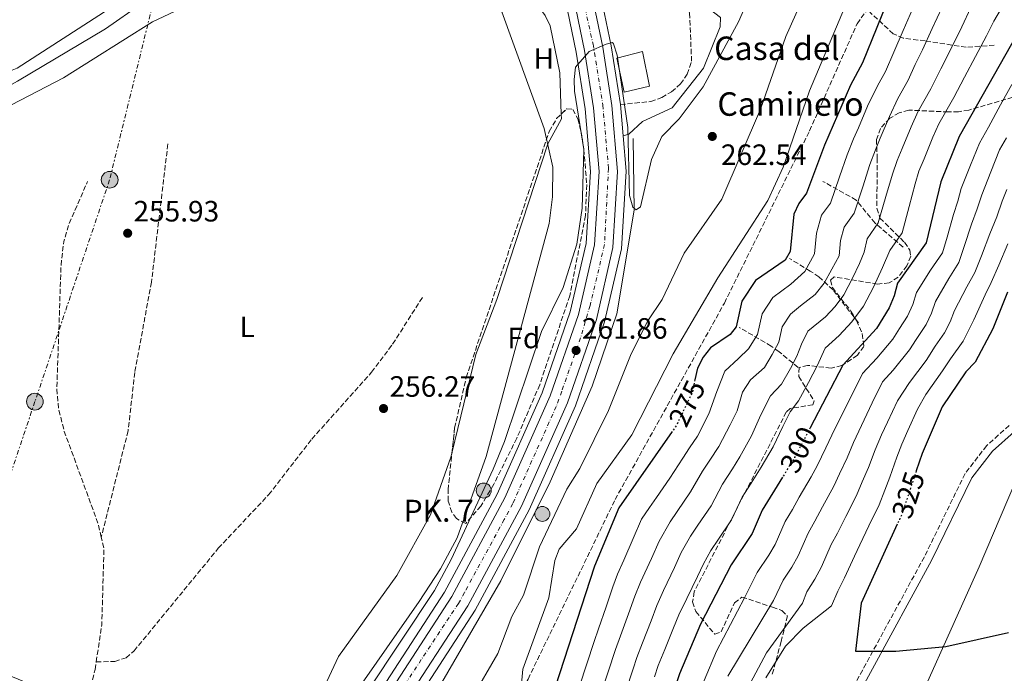
# Model space of a CAD drawing. Units: metres. Extents: x 615373 to 618855, y 4662294 to 4664664.
# Drawn here: x 617372 to 617707, y 4662859 to 4663081 of the extents above; entities that cross this region are included whole.
import ezdxf
from ezdxf.enums import TextEntityAlignment as Align

# ---------------------------------------------------------------- set-up
doc = ezdxf.new("R2010")
doc.units = ezdxf.units.M
doc.header["$MEASUREMENT"] = 0
for name, pattern in [('DGN Style 3', [2.435891, 1.739922, -0.695969]), ('DGN Style 4', [2.785615, 1.391938, -0.695969, 0.00174, -0.695969]), ('DGN Style 5', [1.217945, 0.521977, -0.695969]), ('DGN Style 7', [3.479844, 1.56593, -0.695969, 0.521977, -0.695969])]:
    doc.linetypes.add(name, pattern=pattern)
for name, color, linetype, lineweight in [('Acequia sin especificar', 4, 'Continuous', 0), ('Camino', 7, 'DGN Style 3', 0), ('Carretera', 9, 'Continuous', 0), ('Caseta-cabaña', 1, 'Continuous', 0), ('Cota de curva de nivel directora', 7, 'Continuous', 0), ('Cota de punto acotado terreno', 7, 'Continuous', 0), ('Curva de nivel directora', 30, 'Continuous', 30), ('Curva de nivel directora no vista', 30, 'DGN Style 5', 30), ('Curva de nivel intermedia', 30, 'Continuous', 0), ('Eje de carretera', 7, 'DGN Style 4', 0), ('Etiqueta de uso rústico', 92, 'Continuous', 0), ('Etiqueta de zona arbolada', 92, 'Continuous', 0), ('Hito kilométrico (PK) carretera', 7, 'Continuous', 0), ('Línea blanca (vial)', 7, 'Continuous', 13), ('Línea de asfalto', 7, 'Continuous', 13), ('Línea de cambio de uso (parcela vista)', 92, 'Continuous', 0), ('Línea eléctrica', 6, 'DGN Style 7', 0), ('Margen derecho', 7, 'Continuous', 0), ('Poste tendido eléctrico', 7, 'Continuous', 0), ('Puente', 1, 'Continuous', 0), ('Punto acotado terreno (símbolo)', 7, 'Continuous', 0), ('Senda', 7, 'DGN Style 3', 0), ('Texto de Borda', 7, 'Continuous', 0), ('Texto de Punto Kilométrico carretera', 7, 'Continuous', 0), ('Vaguada', 142, 'DGN Style 3', 13), ('Zona arbolada', 92, 'DGN Style 3', 0)]:
    doc.layers.add(name, color=color, linetype=linetype, lineweight=lineweight)
doc.styles.add('Style-Arial', font='arial.ttf')

# ---------------------------------------------------------------- blocks, each defined once
blk = doc.blocks.new('5PATER')
at = {"layer": 'Punto acotado terreno (símbolo)', "linetype": 'Continuous', "lineweight": 0}
h = blk.add_hatch(color=51, dxfattribs=at)
edge = h.paths.add_edge_path()
edge.add_ellipse((0, 0), major_axis=(-0.11, -0.111), ratio=0.999422, start_angle=0, end_angle=360)
blk = doc.blocks.new('5PELE')
at = {"layer": 'Poste tendido eléctrico', "linetype": 'Continuous', "lineweight": 0}
h = blk.add_hatch(color=9, dxfattribs=at)
edge = h.paths.add_edge_path()
edge.add_arc((0, 0), 0.285, 0, 360)
at = {"layer": 'Poste tendido eléctrico', "color": 252, "linetype": 'Continuous', "lineweight": 0}
blk.add_circle((0, 0), 0.285, dxfattribs=at)
blk = doc.blocks.new('5HITCA')
at = {"layer": 'Puente', "linetype": 'Continuous', "lineweight": 0}
h = blk.add_hatch(color=1, dxfattribs=at)
edge = h.paths.add_edge_path()
edge.add_arc((0, 0), 0.256, 0, 360)
at = {"layer": 'Puente', "color": 7, "linetype": 'Continuous', "lineweight": 0}
blk.add_circle((0, 0), 0.256, dxfattribs=at)

msp = doc.modelspace()

# ---------------------------------------------------------------- linework, layer by layer
at = {"layer": 'Acequia sin especificar', "color": 4, "linetype": 'Continuous', "lineweight": 0}
for points in [[(617535.98, 4663085.16, 256.72), (617550.95, 4663044.16, 256.72), (617553.87, 4663030.94, 256.72), (617553.71, 4663020.86, 256.72), (617552.58, 4663011.77, 256.72), (617531.2, 4662932.39, 257.09), (617521.32, 4662904.73, 257.26), (617515.61, 4662894.17, 257.36), (617508.37, 4662883.02, 257.46), (617475.36, 4662835.74, 257.74), (617469.81, 4662829.58, 257.74), (617460.01, 4662822.44, 257.74), (617438.49, 4662801.23, 257.7), (617434.34, 4662794.36, 257.57), (617419.4, 4662760.05, 257.57), (617417.61, 4662756.52, 257.57), (617415.97, 4662754.51, 257.57), (617412.66, 4662754.44, 257.57), (617333.13, 4662776.33, 256.63), (617313.3, 4662778.42, 256.29), (617257.6, 4662781.95, 255.53)], [(617356.46, 4663058.18, 256.72), (617359.73, 4663057.44, 256.72), (617362.05, 4663055.86, 256.72), (617364.71, 4663056.35, 256.72), (617371.67, 4663060.31, 256.72), (617401.6, 4663078.08, 256.72), (617413.93, 4663086.68, 256.72)], [(617299.35, 4662324.69, 260.88), (617326.38, 4662427.62, 260.75), (617354.11, 4662544.32, 259.9), (617358.98, 4662560.01, 259.89), (617370.53, 4662591.43, 259.89), (617380.06, 4662614.91, 260.04), (617407.6, 4662677.73, 260.06), (617427.34, 4662716.8, 260.19), (617462.72, 4662778.67, 260.4), (617492.62, 4662818.94, 260.4), (617510.77, 4662846.31, 260.95), (617536.2, 4662890.1, 261.24), (617552.9, 4662923.85, 261.24), (617567.2, 4662956.42, 261.19), (617575.62, 4662981.05, 260.73), (617581.5, 4663016.37, 259.89), (617581.13, 4663040.74, 259.89)]]:
    msp.add_polyline3d(points, dxfattribs=at)
at = {"layer": 'Camino', "color": 7, "linetype": 'DGN Style 3', "lineweight": 0}
for points in [[(617576.82, 4663052.31, 260.79), (617587.19, 4663053.32, 260.45), (617590.92, 4663054.66, 260.45), (617594.24, 4663056.64, 260.45), (617597.3, 4663059.3, 260.45), (617599.55, 4663062.61, 260.45), (617601.07, 4663067.07, 260.45), (617600.35, 4663083.51, 260.45), (617595.7, 4663098.81, 259.94), (617593.87, 4663109.51, 259.63), (617592.43, 4663112.35, 259.43), (617590.42, 4663113.96, 259.43), (617588.69, 4663113.84, 259.43), (617586.12, 4663112.09, 259.43), (617586.49, 4663106.58, 259.43)], [(617709.18, 4662943.02, 327.87), (617701.49, 4662936.13, 327.71), (617694.13, 4662926.62, 327.33), (617680.28, 4662898.26, 326.2), (617645.69, 4662834.86, 323.8), (617633.52, 4662814.4, 323.48), (617612.35, 4662783.09, 322.46), (617602.69, 4662766.21, 321.83), (617597.94, 4662754.93, 321.44), (617595.09, 4662743.31, 320.44), (617593.82, 4662724.13, 319.24), (617592.65, 4662696.53, 316.19), (617591.88, 4662692.64, 315.83), (617587.21, 4662682.04, 314.61)]]:
    msp.add_polyline3d(points, dxfattribs=at)
at = {"layer": 'Carretera', "color": 9, "linetype": 'Continuous', "lineweight": 0}
for points in [[(617397.16, 4662683.06, 261.24), (617423.46, 4662734.1, 260.81), (617451.38, 4662782.18, 261.25), (617496.69, 4662849.62, 260.73), (617519.49, 4662884.78, 261.16), (617537.5, 4662918.35, 261.27), (617552.96, 4662953.06, 261.19), (617562.6, 4662980.84, 261.06), (617568.05, 4663004.54, 260.42), (617569.6, 4663029.47, 260.06), (617567.69, 4663051.2, 259.73), (617564.65, 4663070.67, 259.64), (617560.18, 4663092.27, 259.57)], [(617566.32, 4663093.59, 259.57), (617570.84, 4663071.79, 259.64), (617573.94, 4663051.96, 259.73), (617575.9, 4663029.55, 260.06), (617574.29, 4663003.63, 260.42), (617568.65, 4662979.1, 261.06), (617558.81, 4662950.75, 261.19), (617543.15, 4662915.58, 261.27), (617524.91, 4662881.58, 261.16), (617501.94, 4662846.16, 260.73), (617456.71, 4662778.85, 261.25), (617428.98, 4662731.08, 260.81), (617402.83, 4662680.34, 261.24)]]:
    msp.add_polyline3d(points, dxfattribs=at)
at = {"layer": 'Caseta-cabaña', "color": 1, "linetype": 'Continuous', "lineweight": 0}
msp.add_polyline3d([(617586.73, 4663058.5, 263.5), (617578.17, 4663056.51, 262.82), (617575.66, 4663068.04, 262.82), (617584.36, 4663070.36, 263.67)], close=True, dxfattribs=at)
msp.add_polyline3d([(617584.36, 4663070.36, 263.67), (617575.66, 4663068.04, 262.82), (617578.17, 4663056.51, 262.82), (617586.73, 4663058.5, 263.5), (617584.36, 4663070.36, 263.67)], dxfattribs=at)
at = {"layer": 'Curva de nivel directora', "color": 30, "linetype": 'Continuous', "lineweight": 30, "flags": 128}
for points, elevation in [([(617673.89, 4663102.71), (617659.27, 4663066.54), (617655.11, 4663058.94), (617646.29, 4663038.51), (617640.16, 4663022.12), (617637.53, 4663018.55), (617635.86, 4663014.91), (617634.61, 4663002.2), (617632.89, 4662999.35), (617622.79, 4662992.41), (617618.16, 4662985.34), (617616.22, 4662976.64), (617614.2, 4662973.98), (617607.55, 4662969.42), (617605.04, 4662966.31), (617603.03, 4662962.51), (617602.2, 4662958.58)], 275), ([(617721.87, 4663090.74), (617713.78, 4663079.63), (617692.13, 4663041.41), (617685.87, 4663025.92), (617680.87, 4663005.19), (617671.11, 4662991.41), (617670.03, 4662987.15), (617668.26, 4662983.1), (617663.96, 4662975.98), (617652.51, 4662963.54), (617641.39, 4662942.18)], 300), ([(617708.59, 4662988.37), (617703.56, 4662975.92), (617697.52, 4662964.56), (617694.34, 4662961.29), (617686.35, 4662949.4), (617679.49, 4662933.45), (617677.52, 4662927.51)], 325), ([(617594.5, 4662940.96), (617576.36, 4662914.99), (617568.05, 4662895.07), (617553.22, 4662849.32)], 275), ([(617632.02, 4662925.42), (617625.09, 4662914.21), (617621.67, 4662906.21), (617614.57, 4662895.58), (617604.13, 4662875.36), (617596.94, 4662858.47), (617589.78, 4662836.51), (617584.28, 4662824.06), (617580.05, 4662811.99), (617573.32, 4662800.05), (617561.02, 4662771.8), (617554.26, 4662750.88), (617537.15, 4662710), (617529.65, 4662690.08), (617516.05, 4662672.74)], 300), ([(617671.07, 4662909.41), (617658.73, 4662882.49), (617656.88, 4662866.17), (617670.55, 4662866.19), (617687.54, 4662867.74), (617708.85, 4662872.55)], 325)]:
    msp.add_lwpolyline(points, dxfattribs=dict(at, elevation=elevation))
at = {"layer": 'Curva de nivel directora no vista', "color": 30, "linetype": 'DGN Style 5', "lineweight": 30, "flags": 128}
for points, elevation in [([(617602.2, 4662958.58), (617601.29, 4662954.25), (617595.86, 4662942.91), (617594.5, 4662940.96)], 275), ([(617641.39, 4662942.18), (617636.13, 4662932.07), (617632.02, 4662925.42)], 300), ([(617677.52, 4662927.51), (617672.63, 4662912.8), (617671.07, 4662909.41)], 325)]:
    msp.add_lwpolyline(points, dxfattribs=dict(at, elevation=elevation))
at = {"layer": 'Curva de nivel intermedia', "color": 30, "linetype": 'Continuous', "lineweight": 0, "flags": 128}
for points, elevation in [([(617660.43, 4663102.79), (617641.24, 4663056.94)], 270), ([(617640.43, 4663091.8), (617633.12, 4663075.51), (617624.5, 4663050.68), (617611.33, 4663020.12), (617598.58, 4663001.67), (617591.03, 4662985.96), (617586.13, 4662978.63)], 265), ([(617620.82, 4663089.14), (617617.08, 4663080.47), (617605.05, 4663058.28), (617596.86, 4663047.44), (617590.91, 4663041.42), (617587.4, 4663033.57), (617583.7, 4663017.48), (617582.17, 4663016.48), (617581.1, 4663017.39), (617579.96, 4663021.37), (617579.33, 4663044.5), (617575.79, 4663069.13), (617574.44, 4663072.96), (617574.19, 4663073.4)], 260), ([(617676.28, 4663084.83), (617673.1, 4663077.51), (617669.91, 4663070.18), (617667.02, 4663063.59), (617664.31, 4663058.71), (617660.94, 4663051.76), (617657.81, 4663044.4), (617656.18, 4663040.59), (617654.01, 4663035.22), (617651.4, 4663027.67), (617648.3, 4663018.74), (617645.27, 4663014.57), (617643.62, 4663008.48), (617642.94, 4663001.49), (617639.55, 4662995.41), (617634.84, 4662991.1), (617628.73, 4662986.64), (617625.03, 4662980.98), (617623.48, 4662974.02), (617620.38, 4662969.05), (617617, 4662965.82), (617612.32, 4662961.5), (617609.68, 4662954.61), (617606.88, 4662946.93), (617603.07, 4662939.38), (617600.4, 4662935.39), (617598.04, 4662931.92), (617593.69, 4662925.07), (617589.14, 4662918.49), (617586.77, 4662915.08), (617584, 4662911.11), (617581.17, 4662904.49), (617577.98, 4662897.16), (617575.89, 4662892.33), (617574.28, 4662888.08), (617571.99, 4662881.26), (617569.39, 4662873.7), (617567.91, 4662869.48), (617565.44, 4662861.87), (617562.97, 4662854.26)], 280), ([(617686.36, 4663085.41), (617682.98, 4663078.17), (617679.61, 4663070.94), (617677.13, 4663065.93), (617674.77, 4663060.64), (617671.26, 4663054.39), (617668.36, 4663048.24), (617665.26, 4663040.87), (617663.6, 4663036.92), (617661.74, 4663031.92), (617659.31, 4663024.31), (617656.44, 4663015.35), (617653.01, 4663010.59), (617651.78, 4663006.02), (617651.26, 4663000.78), (617648.78, 4662996.18), (617646.21, 4662991.48), (617643.15, 4662987.65), (617638.11, 4662983.75), (617634.68, 4662980.86), (617631.9, 4662976.62), (617630.74, 4662971.4), (617628.52, 4662967.14), (617625.83, 4662962.71), (617621.1, 4662958.55), (617618.39, 4662954.4), (617616.6, 4662948.03), (617614.19, 4662943.21), (617610.29, 4662935.85), (617607.23, 4662931.16), (617604.8, 4662927.49), (617600.69, 4662920.35), (617596.16, 4662913.76), (617593.72, 4662910.2), (617589.98, 4662903.59), (617587.4, 4662897.74), (617583.72, 4662889.59), (617581.74, 4662884.9), (617579.64, 4662878.86), (617576.9, 4662871.35), (617575.17, 4662866.73), (617572.69, 4662859.12), (617570.22, 4662851.51)], 285), ([(617706.52, 4663085.15), (617703.93, 4663080.72), (617701.45, 4663075.71), (617697.69, 4663068.66), (617693.94, 4663061.6), (617690.26, 4663054.74), (617685.17, 4663045.74), (617683.21, 4663041.22), (617680.18, 4663033.81), (617678.45, 4663029.58), (617677.2, 4663025.32), (617675.14, 4663017.6), (617672.72, 4663008.58), (617668.5, 4663002.64), (617666.07, 4662996.76), (617662.95, 4662990.16), (617659.53, 4662983.61), (617655.58, 4662978.3), (617651.24, 4662973.59), (617646.56, 4662969.31), (617643.77, 4662963.32), (617640.82, 4662957.64), (617637.46, 4662951.43), (617634.65, 4662947.68), (617632.1, 4662942.68), (617628.81, 4662935.78), (617624.71, 4662928.79), (617621.35, 4662923.35), (617618.33, 4662918.63), (617614.68, 4662910.92), (617610.2, 4662904.29), (617607.62, 4662900.46), (617605.15, 4662895.88), (617603.07, 4662891.56), (617599.39, 4662884.11), (617596.67, 4662878.54), (617594.92, 4662874.07), (617591.92, 4662866.66), (617589.68, 4662861.22), (617588.44, 4662857.42)], 295), ([(617696.04, 4663085.29), (617693.06, 4663078.75), (617689.49, 4663071.61)], 290), ([(617574.19, 4663073.4), (617571.94, 4663072.88), (617566.22, 4663070.37), (617561.59, 4663065.06), (617561.07, 4663060.82), (617561.24, 4663056.85), (617564.38, 4663037), (617563.84, 4663017.01), (617562, 4663004.73), (617557.41, 4662990.04), (617550.04, 4662975.04), (617537.45, 4662937.58), (617533.53, 4662928.08), (617519.25, 4662897.31), (617513.58, 4662886.84), (617479.47, 4662835.42), (617472, 4662826.36), (617465.6, 4662821.71), (617461.28, 4662816.75), (617444.17, 4662783.86), (617411.48, 4662728.87), (617392.41, 4662691), (617378, 4662654.8)], 260), ([(617689.49, 4663071.61), (617685.93, 4663064.46), (617682.51, 4663057.69), (617678.22, 4663050.06), (617675.79, 4663044.73), (617672.72, 4663037.34), (617671.03, 4663033.25), (617669.47, 4663028.62), (617667.22, 4663020.96), (617664.58, 4663011.96), (617660.76, 4663006.62), (617659.78, 4663001.98), (617658.2, 4662998.12), (617655.86, 4662993.17), (617652.87, 4662987.55), (617649.9, 4662983.56), (617646.65, 4662980.03), (617640.62, 4662975.09), (617638.42, 4662970.69), (617636.89, 4662966.65), (617634.67, 4662962.39), (617631.64, 4662957.07), (617627.88, 4662953.12), (617624.63, 4662946.66), (617621.5, 4662939.5), (617617.5, 4662932.32), (617614.98, 4662928.24), (617611.56, 4662923.06), (617607.68, 4662915.64), (617603.18, 4662909.02), (617600.67, 4662905.33), (617597.57, 4662899.74), (617595.24, 4662894.65), (617591.56, 4662886.85), (617589.21, 4662881.72), (617587.28, 4662876.47), (617584.41, 4662869.01), (617582.42, 4662863.98), (617581.18, 4662860.17), (617578.71, 4662852.56)], 290), ([(617641.24, 4663056.94), (617632.27, 4663031), (617627.03, 4663019.58), (617610.02, 4662993.33), (617594.76, 4662967.42), (617580.77, 4662939.86), (617568.8, 4662923.19), (617561.95, 4662907.75), (617556.02, 4662900.86), (617554.53, 4662897.04), (617552.53, 4662884.33), (617543.59, 4662859.99), (617542.53, 4662847.61)], 270), ([(617710.07, 4663059.16), (617706.22, 4663052.15), (617702.13, 4663044.64), (617699.01, 4663039.12), (617696.03, 4663031.7), (617692.84, 4663023.74), (617691.61, 4663019.39), (617690.17, 4663014.83), (617687.98, 4663007.17), (617686.41, 4663001.83), (617682.41, 4662995.86), (617677.6, 4662988.31), (617676.36, 4662984.19), (617674.56, 4662980.25), (617671.82, 4662976), (617669.59, 4662972.38), (617664.1, 4662965.95), (617659.27, 4662960.71), (617655.69, 4662953.56), (617651.99, 4662946.16), (617648.79, 4662939.73), (617646.8, 4662935.37), (617643.79, 4662929.31), (617641.74, 4662925.49)], 305), ([(617708.23, 4663040.97), (617705.89, 4663036.83), (617702.94, 4663029.4), (617699.82, 4663021.57), (617698.3, 4663016.75), (617696.35, 4663011.53), (617693.85, 4663003.97), (617691.96, 4662998.46), (617688.58, 4662993.06), (617684.09, 4662985.21), (617682.69, 4662981.24), (617680.87, 4662977.4), (617677.45, 4662972.32), (617675.22, 4662968.78), (617669.66, 4662961.82), (617666.04, 4662957.88), (617662.56, 4662950.68), (617658.87, 4662942.98), (617656.15, 4662937.21), (617654.03, 4662932.04), (617651.45, 4662926.55), (617649.47, 4662922.32), (617645.61, 4662915.33), (617643.01, 4662910.38), (617640.77, 4662906.37), (617637.38, 4662898.66), (617635.16, 4662894.73), (617632.23, 4662890.35), (617628.93, 4662883.38), (617613.43, 4662857.62)], 310), ([(617708.37, 4663023.38), (617706.8, 4663019.39), (617704.98, 4663014.11), (617702.54, 4663008.22), (617699.72, 4663000.78), (617697.5, 4662995.1), (617694.75, 4662990.26), (617690.58, 4662982.11), (617689.02, 4662978.29), (617687.18, 4662974.55), (617683.91, 4662970.02), (617680.85, 4662965.17), (617675.22, 4662957.68), (617671.12, 4662951.43), (617667.75, 4662944.18), (617665.74, 4662939.8), (617663.51, 4662934.69), (617661.25, 4662928.72), (617659.12, 4662923.79), (617657.19, 4662919.15), (617653.5, 4662912.06), (617650.66, 4662906.34), (617648.61, 4662902.45), (617645.24, 4662894.89), (617643.01, 4662890.65), (617640.33, 4662886.31), (617638.79, 4662882.48), (617626.6, 4662865.6), (617616.43, 4662846.57)], 315), ([(617708.72, 4663004.91), (617705.59, 4662997.58), (617703.04, 4662991.74), (617700.92, 4662987.46), (617697.07, 4662979.01), (617695.35, 4662975.34), (617693.49, 4662971.7), (617689.12, 4662965.65), (617686.48, 4662961.57), (617680.78, 4662953.54), (617677.94, 4662948.58), (617674.68, 4662941.28), (617672.62, 4662936.63), (617670.87, 4662932.17), (617668.48, 4662925.39), (617666.78, 4662921.02), (617664.91, 4662915.97), (617661.4, 4662908.79), (617658.31, 4662902.3), (617656.45, 4662898.54), (617653.1, 4662891.12), (617650.87, 4662886.57), (617648.66, 4662881.58), (617639.07, 4662873.92), (617633.06, 4662867.79), (617626.3, 4662857.04)], 320), ([(617586.13, 4662978.63), (617580.49, 4662967.38), (617572.77, 4662948.14), (617563.07, 4662928.37), (617558.62, 4662921.28), (617549.3, 4662901.64), (617543.84, 4662885.19), (617539.93, 4662877.95), (617535.16, 4662865.37), (617508.28, 4662819.05)], 265), ([(617641.74, 4662925.49), (617637.71, 4662918.59), (617635.36, 4662914.42), (617632.93, 4662910.29), (617629.53, 4662902.43), (617627.3, 4662898.8), (617623.4, 4662892.97), (617619.06, 4662884.28), (617609.54, 4662866.18), (617601.1, 4662846.18), (617595.28, 4662834.47), (617591.4, 4662817.05), (617570.16, 4662777.32), (617567.64, 4662769.66), (617565.52, 4662752.41), (617544.26, 4662703.74), (617542.76, 4662699.2), (617541.46, 4662686.14)], 305)]:
    msp.add_lwpolyline(points, dxfattribs=dict(at, elevation=elevation))
at = {"layer": 'Eje de carretera', "color": 7, "linetype": 'DGN Style 4', "lineweight": 0}
msp.add_polyline3d([(617554.87, 4663130.02, 259.68), (617567.52, 4663072.82, 259.79), (617570.88, 4663052.07, 259.73), (617572.78, 4663030.54, 260.05), (617571.44, 4663004.59, 260.41), (617566.51, 4662983.81, 260.96), (617563.26, 4662972.82, 261.56), (617556.88, 4662954.66, 261.3), (617555, 4662949.46, 261.19), (617540.2, 4662916.39, 261.27), (617537.32, 4662910.98, 261.25), (617523.76, 4662886.09, 261.17), (617521.76, 4662882.43, 261.15), (617509.09, 4662863.26, 260.92), (617486.93, 4662829.59, 260.87), (617458.84, 4662788.3, 261.19), (617453.91, 4662780.79, 261.25), (617449.65, 4662773.05, 261.18), (617433.21, 4662744.76, 260.92), (617425.94, 4662732.6, 260.81), (617412.61, 4662706.25, 261.03), (617403.55, 4662688.82, 261.18)], dxfattribs=at)
at = {"layer": 'Línea blanca (vial)', "color": 7, "linetype": 'Continuous', "lineweight": 13}
for points in [[(617484.84, 4663429.33, 260.26), (617489.81, 4663406.4, 260.32), (617560.18, 4663092.27, 259.57), (617564.65, 4663070.67, 259.64), (617567.69, 4663051.2, 259.73), (617569.6, 4663029.47, 260.06), (617568.05, 4663004.54, 260.42), (617562.6, 4662980.84, 261.06), (617552.96, 4662953.06, 261.19), (617537.5, 4662918.35, 261.27), (617519.49, 4662884.78, 261.16), (617496.69, 4662849.62, 260.73), (617451.38, 4662782.18, 261.25), (617423.46, 4662734.1, 260.81), (617397.16, 4662683.06, 261.24), (617372.75, 4662628.48, 261.01), (617353.3, 4662580.37, 260.64), (617348.4, 4662566.44, 260.39), (617342.56, 4662545.53, 260.55), (617306.29, 4662395.93, 261.35), (617287.08, 4662324.49, 261.22)], [(617491.05, 4663430.4, 260.26), (617495.95, 4663407.75, 260.32), (617566.32, 4663093.59, 259.57), (617570.84, 4663071.79, 259.64), (617573.94, 4663051.96, 259.73), (617575.9, 4663029.55, 260.06), (617574.29, 4663003.63, 260.42), (617568.65, 4662979.1, 261.06), (617558.81, 4662950.75, 261.19), (617543.15, 4662915.58, 261.27), (617524.91, 4662881.58, 261.16), (617501.94, 4662846.16, 260.73), (617456.71, 4662778.85, 261.25), (617428.98, 4662731.08, 260.81), (617402.83, 4662680.34, 261.24), (617378.53, 4662626.02, 261.01), (617359.18, 4662578.14, 260.64), (617354.4, 4662564.55, 260.39), (617348.65, 4662543.94, 260.55), (617312.38, 4662394.37, 261.35), (617293.62, 4662324.6, 261.23)]]:
    msp.add_polyline3d(points, dxfattribs=at)
at = {"layer": 'Línea de asfalto', "color": 7, "linetype": 'Continuous', "lineweight": 13, "extrusion": (-0.001292, 0.014853, 0.999889), "elevation": 68722.83, "flags": 128}
msp.add_lwpolyline([(617576.64, 4662545.9), (617577.57, 4662535.21)], dxfattribs=at)
at = {"layer": 'Línea de asfalto', "color": 7, "linetype": 'Continuous', "lineweight": 13}
for points in [[(617484.83, 4663415.62, 260.29), (617486.96, 4663405.77, 260.32), (617557.33, 4663091.65, 259.57), (617561.78, 4663070.15, 259.64), (617564.8, 4663050.85, 259.73), (617566.68, 4663029.44, 260.06), (617565.15, 4663004.96, 260.42), (617559.79, 4662981.65, 261.06), (617550.25, 4662954.13, 261.19), (617534.88, 4662919.63, 261.27), (617516.98, 4662886.26, 261.16), (617494.26, 4662851.23, 260.73), (617467.27, 4662811.06, 261.04)], [(617498.24, 4663410.85, 260.31), (617498.78, 4663408.38, 260.32), (617569.16, 4663094.2, 259.57), (617573.69, 4663072.31, 259.64), (617576.82, 4663052.31, 259.73)], [(617577.75, 4663041.62, 259.89), (617578.81, 4663029.59, 260.06), (617577.17, 4663003.21, 260.42), (617571.44, 4662978.3, 261.06), (617561.51, 4662949.68, 261.19), (617545.75, 4662914.3, 261.27), (617527.4, 4662880.1, 261.16), (617504.35, 4662844.56, 260.73), (617459.17, 4662777.31, 261.25), (617431.52, 4662729.68, 260.81), (617405.44, 4662679.08, 261.24), (617381.2, 4662624.89, 261.01), (617361.89, 4662577.12, 260.64), (617357.16, 4662563.68, 260.39), (617351.45, 4662543.21, 260.55), (617315.19, 4662393.65, 261.15), (617296.52, 4662324.65, 261.24)]]:
    msp.add_polyline3d(points, dxfattribs=at)
at = {"layer": 'Línea de cambio de uso (parcela vista)', "color": 92, "linetype": 'Continuous', "lineweight": 0}
for points in [[(617369.67, 4663052.19, 256.46), (617387.38, 4663061.36, 256.46), (617417.64, 4663080.5, 256.46), (617436.66, 4663089.52, 256.29)], [(617536.51, 4663083.72, 256.72), (617540.11, 4663086.65, 256.55), (617543.35, 4663087.81, 256.55), (617546.36, 4663087.85, 256.72), (617548.85, 4663085.96, 256.72), (617551.23, 4663082.63, 256.81), (617552.92, 4663079.07, 256.89), (617556.23, 4663063.05, 256.89), (617556.71, 4663049.03, 257.08)], [(617116.76, 4663031.82, 257.54), (617119.47, 4663018.44, 257.37), (617121.58, 4663015.1, 257.21), (617122.31, 4663014.51, 257.2), (617125.13, 4663013.53, 257.2), (617151, 4663019.2, 256.89), (617170.26, 4663026.22, 256.86), (617185.96, 4663029.43, 256.86), (617201.13, 4663032.02, 256.86), (617214.65, 4663033.24, 256.86), (617264.7, 4663043.26, 256.69), (617295.64, 4663045.83, 256.55), (617322.96, 4663045.68, 256.86), (617331.54, 4663047.08, 256.86), (617333.56, 4663047.96, 256.86), (617336.65, 4663050.52, 256.99), (617342.49, 4663061.21, 257.03), (617345.5, 4663063.88, 257.03), (617349.79, 4663064.24, 257.03), (617364.26, 4663062.65, 257.03), (617368.78, 4663063.52, 257.03), (617371.51, 4663064.73, 257.03), (617402.83, 4663084.87, 257.03)], [(617556.71, 4663049.03, 257.08), (617556.76, 4663047.45, 257.1), (617552.11, 4663038.93, 256.72), (617534.76, 4662985.89, 256.55), (617527.62, 4662967.23, 256.22), (617519.52, 4662933.6, 256.55)], [(617805.49, 4662958.3, 326.36), (617779.18, 4662957.54, 326.78), (617744.64, 4662952.83, 327.37), (617727.24, 4662948.82, 327.54), (617723.82, 4662947.17, 327.54), (617720.82, 4662944.39, 327.54), (617716.12, 4662935.34, 327.52), (617698.93, 4662894.87, 326.04), (617670.88, 4662832.45, 323.47), (617635.44, 4662757.41, 320.81), (617629.4, 4662740.48, 320.09), (617623.53, 4662717, 317.88), (617593.14, 4662673.72, 312.48), (617567.67, 4662643.15, 310.5), (617563.07, 4662636.89, 310.26), (617556.58, 4662625.07, 309.75), (617555.56, 4662623.74, 310.09), (617554.37, 4662623.64, 310.3)], [(617519.52, 4662933.6, 256.55), (617519.19, 4662932.23, 256.56), (617512.21, 4662912.55, 256.42), (617500.77, 4662891.94, 256.37), (617480.86, 4662864.31, 256.55), (617472.91, 4662847.07, 256.48), (617467.98, 4662840.8, 256.26), (617463.47, 4662836.68, 256.12), (617460.02, 4662834.7, 256.06), (617454.39, 4662832.92, 256.05), (617450.39, 4662832.48, 256.05), (617442.51, 4662833.44, 256.05), (617430.84, 4662836.39, 256.05), (617400.85, 4662847.27, 255.88), (617377.86, 4662854.14, 255.88), (617368.59, 4662857.97, 255.77)]]:
    msp.add_polyline3d(points, dxfattribs=at)
at = {"layer": 'Línea eléctrica', "color": 6, "linetype": 'DGN Style 7', "lineweight": 0}
msp.add_polyline3d([(617295.77, 4663883.64, 257.71), (617315.31, 4663777.87, 257.77), (617335.4, 4663666.27, 257.72), (617353.6, 4663568.79, 258.5), (617371.5, 4663468.6, 257.38), (617386.96, 4663383.26, 258.14), (617402.41, 4663297.92, 258.2), (617419.3, 4663204.64, 258.26), (617430.93, 4663140.39, 258.08), (617403.03, 4663026.68, 256.36), (617377.6, 4662951.12, 256.42), (617350.2, 4662869.69, 256.06), (617320.23, 4662780.63, 255.18), (617290.49, 4662692.27, 255.01), (617263.74, 4662612.79, 255.17), (617229.27, 4662507.69, 255.97), (617199.92, 4662419.28, 255.77), (617174.17, 4662346.65, 255.96), (617166.45, 4662322.49, 255.91)], dxfattribs=at)
at = {"layer": 'Margen derecho', "color": 7, "linetype": 'Continuous', "lineweight": 0}
for points in [[(617591.8, 4663157.39, 259.09), (617583.29, 4663142.74, 258.92), (617582.72, 4663137.01, 258.92), (617587.3, 4663125.29, 259.09), (617591.52, 4663118.93, 259.09), (617595.81, 4663116.21, 259.09), (617597.57, 4663111.11, 259.26), (617600.09, 4663092.3, 259.94), (617603.23, 4663087.92, 260.11), (617610.9, 4663081.95, 260.28), (617610.8, 4663078.78, 260.45), (617605.1, 4663064.64, 260.45), (617594.45, 4663051.12, 260.45), (617584.32, 4663046.49, 260.45), (617579.7, 4663042.23, 260.45), (617577.75, 4663041.62, 259.89)], [(617710.86, 4662940.82, 327.87), (617703.51, 4662934.24, 327.71), (617696.48, 4662925.16, 327.33), (617682.73, 4662897, 326.2), (617648.09, 4662833.49, 323.8), (617635.84, 4662812.92, 323.48), (617614.69, 4662781.63, 322.46), (617605.16, 4662764.99, 321.83), (617600.56, 4662754.06, 321.44), (617597.82, 4662742.89, 320.44), (617596.57, 4662723.98, 319.24), (617595.4, 4662696.2, 316.19), (617594.52, 4662691.81, 315.83), (617589.57, 4662680.57, 314.61), (617574.3, 4662662.48, 312.47), (617571.25, 4662657.78, 311.94), (617557.55, 4662631.67, 310.37), (617552.27, 4662618.32, 310.26)]]:
    msp.add_polyline3d(points, dxfattribs=at)
at = {"layer": 'Senda', "color": 7, "linetype": 'DGN Style 3', "lineweight": 0, "elevation": 256.46, "flags": 128}
for points in [[(617400.18, 4662904.98), (617399.03, 4662909.79), (617387.6, 4662940.98), (617385.63, 4662948.8), (617385.06, 4662955.37), (617386.49, 4662997.59), (617387.4, 4663005.62), (617389.22, 4663011.64), (617395.53, 4663026.13)], [(617398.46, 4662862.52), (617400.37, 4662875.09), (617401.09, 4662901.13), (617400.18, 4662904.98)]]:
    msp.add_lwpolyline(points, dxfattribs=at)
at = {"layer": 'Senda', "color": 7, "linetype": 'DGN Style 3', "lineweight": 0}
for points in [[(617422.84, 4663038.87, 256.29), (617417.27, 4662991.86, 256.1), (617411.57, 4662961.09, 255.95), (617409.33, 4662941.2, 255.95), (617400.18, 4662904.98, 256.46)], [(617398.46, 4662862.52, 256.46), (617404.78, 4662862.62, 256.12), (617408.62, 4662863.86, 255.99), (617411.34, 4662866.22, 255.95), (617440.01, 4662901.19, 255.78), (617457.14, 4662919.42, 255.78), (617471.83, 4662938.39, 255.61), (617492.14, 4662961.12, 255.67), (617499.33, 4662970.73, 255.78), (617509.74, 4662986.98, 255.78)], [(617467.27, 4662811.06, 261.04), (617461.38, 4662819.56, 259.66), (617452.54, 4662825.09, 258.72), (617430.35, 4662832.06, 257.23), (617405.64, 4662839.36, 256.82), (617398.12, 4662842.36, 256.8), (617396.39, 4662844.62, 256.63), (617395.59, 4662847.09, 256.63), (617395.45, 4662849.3, 256.63), (617398.06, 4662859.91, 256.46), (617398.46, 4662862.52, 256.46)]]:
    msp.add_polyline3d(points, dxfattribs=at)
at = {"layer": 'Vaguada', "color": 142, "linetype": 'DGN Style 3', "lineweight": 13}
for points in [[(617704.05, 4663072.52, 296.3), (617694.49, 4663071.81, 292.7), (617680.55, 4663073.95, 284.75), (617673.1, 4663074.94, 280.57), (617669.69, 4663076.38, 278.53), (617661.71, 4663083.77, 272.41)], [(617673.05, 4663003.7, 296.15), (617663.49, 4663011.92, 289.56), (617657.1, 4663019.76, 284.53), (617645.78, 4663026.08, 277.16)], [(617657.84, 4662978.01, 296.15), (617649.19, 4662989.14, 287.44), (617644.41, 4662993.62, 283.29), (617641.45, 4662995.59, 281.02), (617634.4, 4662999.86, 275.63)], [(617637.34, 4662962.73, 291.45), (617630.85, 4662968.13, 286.04), (617628.16, 4662969.99, 283.99), (617617.29, 4662976.42, 274.61)]]:
    msp.add_polyline3d(points, dxfattribs=at)
at = {"layer": 'Zona arbolada', "color": 92, "linetype": 'DGN Style 3', "lineweight": 0}
for points in [[(617429.9, 4662686.34, 267.4), (617439.57, 4662698.97, 269.16), (617456.18, 4662716.2, 272.23), (617464.07, 4662725.19, 272.84), (617486.94, 4662755.89, 272.06), (617501.29, 4662778.09, 271.46), (617522.39, 4662817.46, 270.45), (617545.41, 4662856.63, 271.46), (617575.06, 4662917.8, 273.13), (617612.22, 4662984.67, 273.51), (617641.22, 4663043.34, 273.56), (617657.39, 4663079.83, 275.87), (617661.98, 4663086.33, 276.44)], [(617429.9, 4662686.34, 267.4), (617439.57, 4662698.97, 269.16), (617456.18, 4662716.2, 272.23), (617464.07, 4662725.19, 272.84), (617486.94, 4662755.89, 272.06), (617501.29, 4662778.09, 271.46), (617522.39, 4662817.46, 270.45), (617545.41, 4662856.63, 271.46), (617575.06, 4662917.8, 273.13), (617612.22, 4662984.67, 273.51), (617641.22, 4663043.34, 273.56), (617657.39, 4663079.83, 275.87), (617661.98, 4663086.33, 276.44)], [(617717.38, 4663056.82, 308.95), (617695.41, 4663050.42, 299.93), (617691.9, 4663049.8, 298.17), (617688.44, 4663049.76, 295.96), (617675.01, 4663050.4, 286.03), (617671.73, 4663049.49, 284.11), (617668.48, 4663047.63, 282.76), (617665.36, 4663044.19, 282.54), (617663.96, 4663040.41, 283.41), (617664.23, 4663034.11, 285.36), (617664.11, 4663017.02, 286.04), (617665.17, 4663013.64, 287.53), (617673.49, 4663005.42, 293.79), (617675.35, 4663002.76, 295.88), (617675.63, 4663000.7, 297.22), (617674.31, 4662997.4, 298.71), (617671.37, 4662993.46, 299.93), (617668.29, 4662991.56, 299.45), (617664.38, 4662991.15, 297.04), (617649.57, 4662993.57, 283.62), (617648.38, 4662992.44, 283.23), (617648.96, 4662990.02, 285.01), (617655.29, 4662981.95, 293.04), (617657.22, 4662978.73, 295.18), (617659.09, 4662974.27, 297.06), (617659.65, 4662969.9, 297.9), (617657.52, 4662966.89, 297.35), (617652.18, 4662963.39, 295.87), (617648.52, 4662962.55, 294.62), (617640.56, 4662963.47, 291.73), (617637.67, 4662962.74, 290.78), (617637.53, 4662959.71, 291.08), (617642.72, 4662951.38, 294.08), (617642.31, 4662950.08, 294.17), (617634.6, 4662948.78, 290.99), (617633.3, 4662947.58, 290.78), (617601.95, 4662886.34, 296.2), (617601.42, 4662882.9, 297.35), (617602.53, 4662879.64, 299.67), (617608.92, 4662871.94, 306.37), (617611.09, 4662872.7, 307.23), (617615.68, 4662882.57, 307.97), (617618.2, 4662884.58, 309.08), (617628.55, 4662881.15, 316.2), (617631.73, 4662879.98, 319.4), (617633.66, 4662878.18, 322.44), (617631.54, 4662869.42, 324.37), (617628.4, 4662857.82, 324.66)], [(617717.38, 4663056.82, 308.95), (617695.41, 4663050.42, 299.93), (617691.9, 4663049.8, 298.17), (617688.44, 4663049.76, 295.96), (617675.01, 4663050.4, 286.03), (617671.73, 4663049.49, 284.11), (617668.48, 4663047.63, 282.76), (617665.36, 4663044.19, 282.54), (617663.96, 4663040.41, 283.41), (617664.23, 4663034.11, 285.36), (617664.11, 4663017.02, 286.04), (617665.17, 4663013.64, 287.53), (617673.49, 4663005.42, 293.79), (617675.35, 4663002.76, 295.88), (617675.63, 4663000.7, 297.22), (617674.31, 4662997.4, 298.71), (617671.37, 4662993.46, 299.93), (617668.29, 4662991.56, 299.45), (617664.38, 4662991.15, 297.04), (617649.57, 4662993.57, 283.62), (617648.38, 4662992.44, 283.23), (617648.96, 4662990.02, 285.01), (617655.29, 4662981.95, 293.04), (617657.22, 4662978.73, 295.18), (617659.09, 4662974.27, 297.06), (617659.65, 4662969.9, 297.9), (617657.52, 4662966.89, 297.35), (617652.18, 4662963.39, 295.87), (617648.52, 4662962.55, 294.62), (617640.56, 4662963.47, 291.73), (617637.67, 4662962.74, 290.78), (617637.53, 4662959.71, 291.08), (617642.72, 4662951.38, 294.08), (617642.31, 4662950.08, 294.17), (617634.6, 4662948.78, 290.99), (617633.3, 4662947.58, 290.78), (617601.95, 4662886.34, 296.2), (617601.42, 4662882.9, 297.35), (617602.53, 4662879.64, 299.67), (617608.92, 4662871.94, 306.37), (617611.09, 4662872.7, 307.23), (617615.68, 4662882.57, 307.97), (617618.2, 4662884.58, 309.08), (617628.55, 4662881.15, 316.2), (617631.73, 4662879.98, 319.4), (617633.66, 4662878.18, 322.44), (617631.54, 4662869.42, 324.37), (617628.4, 4662857.82, 324.66)], [(617556.71, 4663049.03, 257.23), (617558.63, 4663050.85, 257.39), (617560.67, 4663050.65, 257.66), (617562.31, 4663047.42, 258.33), (617563.43, 4663043.36, 259.12), (617564.39, 4663037.06, 259.52), (617565.4, 4663025.03, 259.87), (617564.97, 4663014.56, 260.03), (617559.62, 4662987.17, 260.32), (617549.39, 4662956.89, 260.37), (617541.59, 4662938.69, 260.37), (617533.75, 4662922.96, 260.37), (617529.36, 4662915.56, 260.37), (617524.19, 4662909.67, 260.37), (617521.02, 4662911.28, 259.62), (617519.51, 4662913.47, 259.01), (617518.25, 4662917.26, 257.84), (617518.19, 4662921.1, 256.79), (617519.52, 4662933.6, 256.43)], [(617519.52, 4662933.6, 256.43), (617520.43, 4662942.15, 256.18), (617524.36, 4662959.34, 256.64), (617552.63, 4663043.16, 256.98), (617555.12, 4663047.53, 257.1), (617556.71, 4663049.03, 257.23)]]:
    msp.add_polyline3d(points, dxfattribs=at)
msp.add_polyline3d([(617529.36, 4662915.56, 260.37), (617524.19, 4662909.67, 260.37), (617521.02, 4662911.28, 259.62), (617519.51, 4662913.47, 259.01), (617518.25, 4662917.26, 257.84), (617518.19, 4662921.1, 256.79), (617520.43, 4662942.15, 256.18), (617524.36, 4662959.34, 256.64), (617552.63, 4663043.16, 256.98), (617555.12, 4663047.53, 257.1), (617558.63, 4663050.85, 257.39), (617560.67, 4663050.65, 257.66), (617562.31, 4663047.42, 258.33), (617563.43, 4663043.36, 259.12), (617564.39, 4663037.06, 259.52), (617565.4, 4663025.03, 259.87), (617564.97, 4663014.56, 260.03), (617559.62, 4662987.17, 260.32), (617549.39, 4662956.89, 260.37), (617541.59, 4662938.69, 260.37), (617533.75, 4662922.96, 260.37)], close=True, dxfattribs=at)

# ---------------------------------------------------------------- block references
at = {"layer": 'Hito kilométrico (PK) carretera', "color": 7, "linetype": 'Continuous', "lineweight": 0, "xscale": 10, "yscale": 10, "zscale": 10}
for p in [(617530.33, 4662920.85, 260.04), (617550.27, 4662912.87, 263.3)]:
    msp.add_blockref('5HITCA', p, dxfattribs=at)
at = {"layer": 'Poste tendido eléctrico', "color": 7, "linetype": 'Continuous', "lineweight": 0, "xscale": 10, "yscale": 10, "zscale": 10}
for p in [(617403.03, 4663026.68, 256.36), (617377.6, 4662951.12, 256.42)]:
    msp.add_blockref('5PELE', p, dxfattribs=at)
at = {"layer": 'Punto acotado terreno (símbolo)', "color": 7, "linetype": 'Continuous', "lineweight": 0, "xscale": 10, "yscale": 10, "zscale": 10}
for p in [(617608.11, 4663041.44, 262.54), (617409.16, 4663008.47, 255.93), (617561.76, 4662968.55, 261.86), (617496.24, 4662948.78, 256.27)]:
    msp.add_blockref('5PATER', p, dxfattribs=at)

# ---------------------------------------------------------------- texts
at = {"layer": 'Cota de curva de nivel directora', "color": 7, "linetype": 'Continuous', "lineweight": 0, "style": 'Style-Arial'}
for s, rotation, p in [('275', 64.4413, (617599.52, 4662950.54, 275)), ('300', 62.501, (617637.52, 4662934.75, 300)), ('325', 71.6183, (617674.8, 4662919.34, 325))]:
    msp.add_text(s, height=7, rotation=rotation, dxfattribs=at).set_placement(p, align=Align.MIDDLE_CENTER)
at = {"layer": 'Cota de punto acotado terreno', "color": 7, "linetype": 'Continuous', "lineweight": 0, "style": 'Style-Arial'}
for s, p in [('262.54', (617611.05, 4663031.71, 262.54)), ('255.93', (617411.15, 4663012.47, 255.93)), ('261.86', (617563.74, 4662972.55, 261.86)), ('256.27', (617498.29, 4662952.78, 256.27))]:
    msp.add_text(s, height=7, dxfattribs=at).set_placement(p)
at = {"layer": 'Etiqueta de uso rústico', "color": 92, "linetype": 'Continuous', "lineweight": 0, "style": 'Style-Arial'}
for s, p in [('H', (617550.77, 4663067.96, 256.84)), ('L', (617449.82, 4662976.61, 256.14))]:
    msp.add_text(s, height=7, dxfattribs=at).set_placement(p, align=Align.MIDDLE_CENTER)
at = {"layer": 'Etiqueta de zona arbolada', "color": 92, "linetype": 'Continuous', "lineweight": 0, "style": 'Style-Arial'}
msp.add_text('Fd', height=7, dxfattribs=at).set_placement((617543.98, 4662972.79, 258.72), align=Align.MIDDLE_CENTER)
at = {"layer": 'Texto de Borda', "color": 7, "linetype": 'Continuous', "lineweight": 0, "style": 'Style-Arial'}
for s, p in [('Casa del', (617608.74, 4663067.45, 260.07)), ('Caminero', (617609.83, 4663048.47, 262.12))]:
    msp.add_text(s, height=8, dxfattribs=at).set_placement(p)
at = {"layer": 'Texto de Punto Kilométrico carretera', "color": 7, "linetype": 'Continuous', "lineweight": 0, "style": 'Style-Arial'}
msp.add_text('PK. 7', height=7.5, dxfattribs=at).set_placement((617503.07, 4662910.21, 256.33))

doc.saveas('drawing.dxf')
